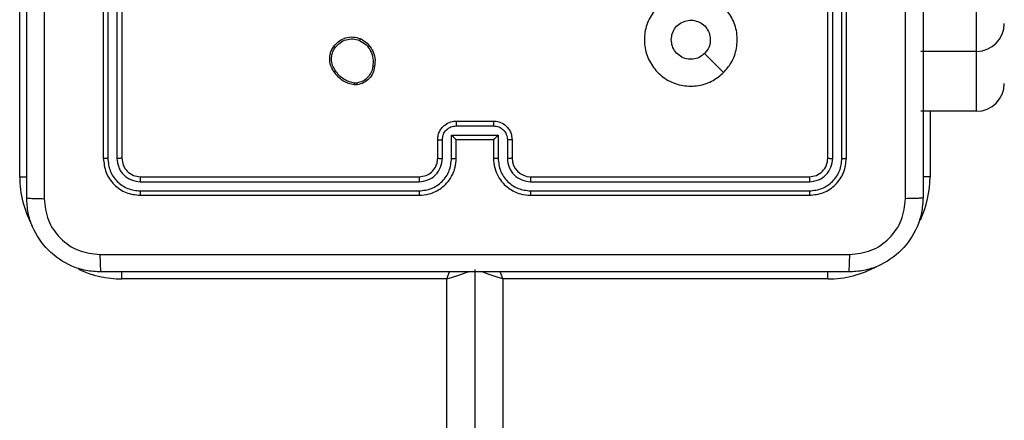
# Model space of a CAD drawing. Units: millimetres. Extents: x -4534 to 4839, y -3372 to 6362.
# Drawn here: x -80 to 26, y 2306 to 2349 of the extents above; entities that cross this region are included whole.
import ezdxf

# ---------------------------------------------------------------- set-up
doc = ezdxf.new("R2010")
doc.units = ezdxf.units.MM
doc.layers.add('Toestel 2D', color=7, linetype='Continuous', lineweight=20)

# ---------------------------------------------------------------- blocks, each defined once
blk = doc.blocks.new('1550')
at = {"color": 7, "linetype": 'Continuous', "lineweight": 25}
for p, q in [((6093.906, -2277.738), (6093.398, -2277.738)), ((6093.906, -2277.738), (6093.906, -2278.338)), ((6094.551, -2277.738), (6093.906, -2277.738)), ((6094.551, -2277.738), (6094.551, -2278.338)), ((6095.056, -2279.138), (6092.056, -2279.138)), ((6095.058, -2279.186), (6092.056, -2279.186)), ((6095.058, -2279.286), (6092.056, -2279.286)), ((6095.056, -2279.338), (6092.056, -2279.338)), ((6096.356, -2279.338), (6096.356, -2282.838)), ((6095.256, -2282.538), (6095.256, -2279.538)), ((6095.309, -2282.538), (6095.309, -2279.536)), ((6095.409, -2282.538), (6095.409, -2279.536)), ((6095.456, -2282.538), (6095.456, -2279.538)), ((6094.856, -2282.738), (6095.056, -2282.738)), ((6094.858, -2282.788), (6095.058, -2282.788)), ((6094.808, -2282.888), (6095.058, -2282.888)), ((6094.808, -2283.388), (6094.808, -2282.888)), ((6096.356, -2282.838), (6160.556, -2282.838)), ((6094.656, -2283.338), (6094.656, -2282.938)), ((6094.708, -2283.338), (6094.708, -2282.938)), ((6094.856, -2282.938), (6095.056, -2282.938)), ((6094.856, -2282.938), (6094.856, -2282.938)), ((6094.856, -2283.338), (6094.856, -2282.938)), ((6096.256, -2283.138), (6160.656, -2283.138)), ((6095.056, -2283.338), (6094.856, -2283.338)), ((6094.856, -2283.338), (6094.856, -2283.338)), ((6095.058, -2283.388), (6094.808, -2283.388)), ((6096.356, -2283.438), (6096.356, -2286.938)), ((6160.556, -2283.438), (6096.356, -2283.438)), ((6095.056, -2283.538), (6094.856, -2283.538)), ((6095.058, -2283.488), (6094.858, -2283.488)), ((6095.256, -2286.738), (6095.256, -2283.738)), ((6095.309, -2286.741), (6095.309, -2283.739)), ((6095.409, -2286.741), (6095.409, -2283.739)), ((6095.456, -2286.738), (6095.456, -2283.738)), ((6094.267, -2284.405), (6094.267, -2284.435)), ((6094.247, -2284.409), (6094.248, -2284.433)), ((6092.056, -2286.938), (6095.056, -2286.938)), ((6092.056, -2286.991), (6095.058, -2286.991)), ((6092.056, -2287.091), (6095.058, -2287.091)), ((6092.056, -2287.138), (6095.056, -2287.138)), ((6095.256, -2288.038), (6091.756, -2288.038))]:
    blk.add_line(p, q, dxfattribs=at)
at = {"color": 8, "linetype": 'Continuous', "lineweight": 25}
for p, q in [((6094.551, -2278.238), (6095.256, -2278.238)), ((6095.256, -2278.238), (6095.256, -2278.314)), ((6096.356, -2279.338), (6096.28, -2279.338)), ((6096.356, -2286.938), (6096.28, -2286.938)), ((6095.256, -2288.038), (6095.256, -2287.962))]:
    blk.add_line(p, q, dxfattribs=at)
at = {"color": 7, "linetype": 'Continuous', "lineweight": 25, "flags": 128}
blk.add_lwpolyline([(6094.134, -2280.46), (6094.032, -2280.562), (6093.93, -2280.665)], dxfattribs=at)
at = {"color": 8, "linetype": 'Continuous', "lineweight": 25, "flags": 128}
for points in [[(6096.356, -2282.838), (6096.304, -2282.856), (6096.278, -2282.864)], [(6096.356, -2282.838), (6096.337, -2282.897), (6096.318, -2282.953), (6096.301, -2283.005), (6096.285, -2283.05), (6096.279, -2283.07)], [(6096.356, -2283.438), (6096.337, -2283.38), (6096.318, -2283.323), (6096.301, -2283.272), (6096.285, -2283.226), (6096.279, -2283.206)], [(6096.356, -2283.438), (6096.298, -2283.419), (6096.278, -2283.412)]]:
    blk.add_lwpolyline(points, dxfattribs=at)
at = {"color": 7, "linetype": 'Continuous', "lineweight": 25}
for centre, radius, start, end in [((6093.606, -2277.738), 0.3, 359.999, 89.9979), ((6094.251, -2277.738), 0.3, 359.9988, 89.9979), ((6095.056, -2282.538), 0.2, 269.9984, 359.9975)]:
    blk.add_arc(centre, radius, start, end, dxfattribs=at)
at = {"color": 8, "linetype": 'Continuous', "lineweight": 25}
for centre, start, end in [((6095.256, -2279.338), 64.8905, 90), ((6095.256, -2279.338), 0, 28.7455), ((6095.256, -2286.938), 334.8905, 0), ((6095.256, -2286.938), 270, 298.7455)]:
    blk.add_arc(centre, 1.1, start, end, dxfattribs=at)
at = {"color": 7, "linetype": 'Continuous', "lineweight": 25}
for points, knots in [([(6087.431, -2278.313), (6088.325, -2278.313), (6090.113, -2278.313), (6092.799, -2278.313), (6094.587, -2278.313), (6095.481, -2278.313)], [0, 0, 0, 0, 0.333296, 0.666701, 1, 1, 1, 1]), ([(6095.481, -2278.313), (6095.482, -2278.316), (6095.485, -2278.322), (6095.489, -2278.364), (6095.491, -2278.426), (6095.492, -2278.476), (6095.492, -2278.501)], [0, 0, 0, 0, 0.2504403, 0.5001361, 0.750099, 1, 1, 1, 1]), ([(6095.481, -2278.313), (6095.536, -2278.316), (6095.643, -2278.323), (6095.843, -2278.388), (6096.061, -2278.533), (6096.207, -2278.751), (6096.271, -2278.951), (6096.278, -2279.059), (6096.281, -2279.113)], [0, 0, 0, 0, 0.130547, 0.257575, 0.500018, 0.742663, 0.869632, 1, 1, 1, 1]), ([(6095.492, -2278.501), (6094.82, -2278.501), (6093.475, -2278.501), (6092.129, -2278.501), (6091.456, -2278.501)], [0, 0, 0, 0, 0.500008, 1, 1, 1, 1]), ([(6096.093, -2279.102), (6096.084, -2279.024), (6096.066, -2278.866), (6095.927, -2278.667), (6095.728, -2278.529), (6095.571, -2278.51), (6095.492, -2278.501)], [0, 0, 0, 0, 0.249959, 0.500049, 0.749964, 1, 1, 1, 1]), ([(6096.093, -2287.174), (6096.093, -2286.277), (6096.093, -2284.485), (6096.093, -2281.792), (6096.093, -2279.999), (6096.093, -2279.102)], [0, 0, 0, 0, 0.333337, 0.666663, 1, 1, 1, 1]), ([(6096.281, -2279.113), (6096.278, -2279.112), (6096.272, -2279.109), (6096.23, -2279.106), (6096.168, -2279.103), (6096.118, -2279.103), (6096.093, -2279.102)], [0, 0, 0, 0, 0.249934, 0.499887, 0.749604, 1, 1, 1, 1]), ([(6095.058, -2279.186), (6095.058, -2279.179), (6095.058, -2279.165), (6095.058, -2279.149), (6095.057, -2279.14), (6095.056, -2279.139), (6095.056, -2279.138)], [0, 0, 0, 0, 0.279903, 0.559097, 0.779556, 1, 1, 1, 1]), ([(6095.456, -2279.538), (6095.45, -2279.486), (6095.438, -2279.381), (6095.346, -2279.249), (6095.213, -2279.156), (6095.108, -2279.144), (6095.056, -2279.138)], [0, 0, 0, 0, 0.250128, 0.5001097, 0.7500389, 1, 1, 1, 1]), ([(6095.409, -2279.536), (6095.403, -2279.49), (6095.392, -2279.399), (6095.325, -2279.301), (6095.255, -2279.243), (6095.173, -2279.199), (6095.104, -2279.191), (6095.058, -2279.186)], [0, 0, 0, 0, 0.24962, 0.499238, 0.623829, 0.749853, 1, 1, 1, 1]), ([(6096.281, -2279.113), (6096.281, -2280.007), (6096.281, -2281.795), (6096.281, -2284.481), (6096.281, -2286.269), (6096.281, -2287.163)], [0, 0, 0, 0, 0.333295, 0.666702, 1, 1, 1, 1]), ([(6095.056, -2279.338), (6095.056, -2279.337), (6095.057, -2279.335), (6095.058, -2279.321), (6095.058, -2279.304), (6095.058, -2279.292), (6095.058, -2279.286)], [0, 0, 0, 0, 0.279804, 0.558943, 0.779387, 1, 1, 1, 1]), ([(6095.309, -2279.536), (6095.305, -2279.503), (6095.299, -2279.454), (6095.268, -2279.396), (6095.226, -2279.346), (6095.156, -2279.298), (6095.091, -2279.29), (6095.058, -2279.286)], [0, 0, 0, 0, 0.250164, 0.376183, 0.500793, 0.750392, 1, 1, 1, 1]), ([(6095.256, -2279.538), (6095.253, -2279.512), (6095.247, -2279.46), (6095.201, -2279.393), (6095.135, -2279.347), (6095.082, -2279.341), (6095.056, -2279.338)], [0, 0, 0, 0, 0.250194, 0.500095, 0.749975, 1, 1, 1, 1]), ([(6095.256, -2279.538), (6095.257, -2279.538), (6095.259, -2279.537), (6095.273, -2279.536), (6095.291, -2279.536), (6095.303, -2279.536), (6095.309, -2279.536)], [0, 0, 0, 0, 0.279797, 0.558966, 0.779426, 1, 1, 1, 1]), ([(6095.409, -2279.536), (6095.416, -2279.536), (6095.43, -2279.536), (6095.445, -2279.537), (6095.454, -2279.537), (6095.456, -2279.538), (6095.456, -2279.538)], [0, 0, 0, 0, 0.279848, 0.559138, 0.779568, 1, 1, 1, 1]), ([(6094.134, -2280.46), (6094.165, -2280.496), (6094.231, -2280.575), (6094.283, -2280.729), (6094.283, -2280.899), (6094.227, -2281.062), (6094.119, -2281.195), (6093.974, -2281.285), (6093.807, -2281.322), (6093.637, -2281.302), (6093.483, -2281.226), (6093.363, -2281.105), (6093.29, -2280.95), (6093.273, -2280.78), (6093.312, -2280.613), (6093.405, -2280.469), (6093.54, -2280.364), (6093.702, -2280.31), (6093.873, -2280.313), (6094.024, -2280.365), (6094.101, -2280.431), (6094.134, -2280.46)], [0, 0, 0, 0, 0.044738, 0.098634, 0.15193, 0.205874, 0.260189, 0.313198, 0.366982, 0.420856, 0.474334, 0.527983, 0.581905, 0.635426, 0.689065, 0.742818, 0.796631, 0.850209, 0.903793, 0.957774, 1, 1, 1, 1]), ([(6093.781, -2281.023), (6093.758, -2281.021), (6093.71, -2281.016), (6093.647, -2280.98), (6093.6, -2280.927), (6093.572, -2280.86), (6093.568, -2280.789), (6093.589, -2280.72), (6093.63, -2280.661), (6093.689, -2280.62), (6093.758, -2280.6), (6093.83, -2280.605), (6093.889, -2280.629), (6093.918, -2280.655), (6093.93, -2280.665)], [0, 0, 0, 0, 0.08585, 0.171697, 0.257513, 0.343284, 0.429096, 0.515006, 0.600988, 0.686985, 0.773, 0.85894, 0.94485, 1, 1, 1, 1]), ([(6093.93, -2280.665), (6093.945, -2280.683), (6093.975, -2280.72), (6093.994, -2280.79), (6093.99, -2280.861), (6093.962, -2280.928), (6093.914, -2280.981), (6093.851, -2281.016), (6093.804, -2281.021), (6093.781, -2281.023)], [0, 0, 0, 0, 0.143037, 0.286082, 0.42903, 0.572233, 0.715499, 0.858784, 1, 1, 1, 1]), ([(6095.056, -2282.938), (6095.091, -2282.936), (6095.159, -2282.93), (6095.25, -2282.892), (6095.324, -2282.839), (6095.394, -2282.761), (6095.446, -2282.659), (6095.453, -2282.575), (6095.456, -2282.538)], [0, 0, 0, 0, 0.1679331, 0.3236636, 0.4672019, 0.5985139, 0.823534, 1, 1, 1, 1]), ([(6095.058, -2282.888), (6095.104, -2282.883), (6095.196, -2282.872), (6095.312, -2282.791), (6095.392, -2282.675), (6095.403, -2282.584), (6095.409, -2282.538)], [0, 0, 0, 0, 0.250455, 0.500148, 0.750085, 1, 1, 1, 1]), ([(6095.058, -2282.788), (6095.091, -2282.784), (6095.157, -2282.777), (6095.239, -2282.719), (6095.297, -2282.636), (6095.305, -2282.571), (6095.309, -2282.538)], [0, 0, 0, 0, 0.25044, 0.500138, 0.750101, 1, 1, 1, 1]), ([(6095.256, -2282.538), (6095.256, -2282.538), (6095.257, -2282.538), (6095.26, -2282.538), (6095.265, -2282.538), (6095.271, -2282.538), (6095.279, -2282.538), (6095.289, -2282.538), (6095.298, -2282.538), (6095.305, -2282.538), (6095.309, -2282.538)], [0, 0, 0, 0, 0.125023, 0.250194, 0.375215, 0.500005, 0.624754, 0.749792, 0.874951, 1, 1, 1, 1]), ([(6095.409, -2282.538), (6095.415, -2282.538), (6095.427, -2282.538), (6095.443, -2282.538), (6095.454, -2282.538), (6095.455, -2282.538), (6095.456, -2282.538)], [0, 0, 0, 0, 0.250106, 0.499967, 0.749811, 1, 1, 1, 1]), ([(6094.656, -2282.938), (6094.658, -2282.918), (6094.662, -2282.874), (6094.69, -2282.822), (6094.727, -2282.784), (6094.763, -2282.759), (6094.807, -2282.742), (6094.839, -2282.739), (6094.856, -2282.738)], [0, 0, 0, 0, 0.192256, 0.422516, 0.552528, 0.692111, 0.841265, 1, 1, 1, 1]), ([(6094.708, -2282.938), (6094.711, -2282.918), (6094.715, -2282.879), (6094.75, -2282.829), (6094.799, -2282.795), (6094.839, -2282.79), (6094.858, -2282.788)], [0, 0, 0, 0, 0.24989, 0.499825, 0.749548, 1, 1, 1, 1]), ([(6094.856, -2282.738), (6094.856, -2282.739), (6094.857, -2282.741), (6094.858, -2282.754), (6094.858, -2282.771), (6094.858, -2282.782), (6094.858, -2282.788)], [0, 0, 0, 0, 0.279742, 0.558916, 0.779341, 1, 1, 1, 1]), ([(6095.056, -2282.738), (6095.056, -2282.739), (6095.057, -2282.741), (6095.058, -2282.752), (6095.058, -2282.768), (6095.058, -2282.781), (6095.058, -2282.788)], [0, 0, 0, 0, 0.2501887, 0.5000312, 0.7498126, 1, 1, 1, 1]), ([(6094.808, -2282.888), (6094.814, -2282.894), (6094.825, -2282.905), (6094.838, -2282.918), (6094.847, -2282.928), (6094.852, -2282.933), (6094.855, -2282.937), (6094.856, -2282.938), (6094.856, -2282.938)], [0, 0, 0, 0, 0.2514969, 0.5024262, 0.6464268, 0.7755892, 0.8924621, 1, 1, 1, 1]), ([(6095.058, -2282.888), (6095.058, -2282.895), (6095.058, -2282.908), (6095.058, -2282.924), (6095.057, -2282.936), (6095.056, -2282.937), (6095.056, -2282.938)], [0, 0, 0, 0, 0.25034, 0.50014, 0.749831, 1, 1, 1, 1]), ([(6094.656, -2282.938), (6094.656, -2282.938), (6094.657, -2282.938), (6094.66, -2282.938), (6094.665, -2282.938), (6094.671, -2282.938), (6094.679, -2282.938), (6094.688, -2282.938), (6094.698, -2282.938), (6094.705, -2282.938), (6094.708, -2282.938)], [0, 0, 0, 0, 0.1250483, 0.2501653, 0.3752656, 0.4999687, 0.6247591, 0.7497771, 0.8749613, 1, 1, 1, 1]), ([(6094.656, -2283.338), (6094.656, -2283.338), (6094.657, -2283.338), (6094.66, -2283.338), (6094.665, -2283.338), (6094.671, -2283.338), (6094.679, -2283.338), (6094.688, -2283.338), (6094.698, -2283.338), (6094.705, -2283.338), (6094.708, -2283.338)], [0, 0, 0, 0, 0.125052, 0.250174, 0.375276, 0.49998, 0.624777, 0.749799, 0.874948, 1, 1, 1, 1]), ([(6094.856, -2283.538), (6094.84, -2283.537), (6094.807, -2283.535), (6094.764, -2283.517), (6094.727, -2283.493), (6094.691, -2283.455), (6094.662, -2283.403), (6094.658, -2283.358), (6094.656, -2283.338)], [0, 0, 0, 0, 0.1582197, 0.3069979, 0.4463654, 0.5763026, 0.8068658, 1, 1, 1, 1]), ([(6094.858, -2283.488), (6094.839, -2283.486), (6094.799, -2283.482), (6094.75, -2283.447), (6094.715, -2283.397), (6094.711, -2283.358), (6094.708, -2283.338)], [0, 0, 0, 0, 0.250455, 0.500176, 0.75011, 1, 1, 1, 1]), ([(6094.808, -2283.388), (6094.814, -2283.383), (6094.825, -2283.372), (6094.838, -2283.358), (6094.847, -2283.349), (6094.852, -2283.343), (6094.855, -2283.339), (6094.856, -2283.339), (6094.856, -2283.338)], [0, 0, 0, 0, 0.251349, 0.502383, 0.646487, 0.775672, 0.89245, 1, 1, 1, 1]), ([(6095.058, -2283.388), (6095.058, -2283.382), (6095.058, -2283.369), (6095.058, -2283.352), (6095.057, -2283.341), (6095.056, -2283.339), (6095.056, -2283.338)], [0, 0, 0, 0, 0.250179, 0.499864, 0.749693, 1, 1, 1, 1]), ([(6095.456, -2283.738), (6095.453, -2283.701), (6095.446, -2283.617), (6095.394, -2283.514), (6095.323, -2283.436), (6095.25, -2283.384), (6095.159, -2283.346), (6095.091, -2283.341), (6095.056, -2283.338)], [0, 0, 0, 0, 0.177601, 0.403012, 0.534203, 0.677447, 0.832723, 1, 1, 1, 1]), ([(6095.409, -2283.739), (6095.403, -2283.693), (6095.392, -2283.601), (6095.312, -2283.485), (6095.196, -2283.404), (6095.104, -2283.394), (6095.058, -2283.388)], [0, 0, 0, 0, 0.249912, 0.499844, 0.749535, 1, 1, 1, 1]), ([(6094.856, -2283.538), (6094.856, -2283.537), (6094.857, -2283.535), (6094.858, -2283.522), (6094.858, -2283.506), (6094.858, -2283.494), (6094.858, -2283.488)], [0, 0, 0, 0, 0.2798181, 0.5591069, 0.7793984, 1, 1, 1, 1]), ([(6095.056, -2283.538), (6095.056, -2283.537), (6095.057, -2283.536), (6095.058, -2283.524), (6095.058, -2283.508), (6095.058, -2283.495), (6095.058, -2283.488)], [0, 0, 0, 0, 0.250279, 0.500002, 0.749663, 1, 1, 1, 1]), ([(6095.256, -2283.738), (6095.253, -2283.713), (6095.248, -2283.665), (6095.209, -2283.603), (6095.161, -2283.565), (6095.108, -2283.542), (6095.074, -2283.54), (6095.056, -2283.538)], [0, 0, 0, 0, 0.244448, 0.457332, 0.675426, 0.824543, 1, 1, 1, 1]), ([(6095.309, -2283.739), (6095.305, -2283.706), (6095.297, -2283.64), (6095.239, -2283.557), (6095.156, -2283.5), (6095.091, -2283.492), (6095.058, -2283.488)], [0, 0, 0, 0, 0.2504067, 0.5001375, 0.7500595, 1, 1, 1, 1]), ([(6095.256, -2283.738), (6095.256, -2283.738), (6095.257, -2283.738), (6095.26, -2283.738), (6095.265, -2283.738), (6095.271, -2283.738), (6095.279, -2283.739), (6095.289, -2283.739), (6095.298, -2283.739), (6095.305, -2283.739), (6095.309, -2283.739)], [0, 0, 0, 0, 0.125019, 0.250185, 0.375197, 0.499983, 0.624733, 0.749782, 0.874943, 1, 1, 1, 1]), ([(6095.409, -2283.739), (6095.415, -2283.739), (6095.427, -2283.739), (6095.443, -2283.738), (6095.454, -2283.738), (6095.455, -2283.738), (6095.456, -2283.738)], [0, 0, 0, 0, 0.250173, 0.49996, 0.749805, 1, 1, 1, 1]), ([(6093.769, -2284.372), (6093.784, -2284.346), (6093.814, -2284.293), (6093.889, -2284.239), (6093.977, -2284.208), (6094.038, -2284.214), (6094.069, -2284.217)], [0, 0, 0, 0, 0.24532, 0.500034, 0.742727, 1, 1, 1, 1]), ([(6093.788, -2284.38), (6093.802, -2284.355), (6093.831, -2284.306), (6093.901, -2284.256), (6093.982, -2284.229), (6094.039, -2284.234), (6094.067, -2284.237)], [0, 0, 0, 0, 0.249966, 0.499928, 0.749749, 1, 1, 1, 1]), ([(6094.069, -2284.217), (6094.069, -2284.217), (6094.069, -2284.218), (6094.069, -2284.221), (6094.069, -2284.225), (6094.068, -2284.228), (6094.068, -2284.233), (6094.067, -2284.235), (6094.067, -2284.237)], [0, 0, 0, 0, 0.219504, 0.458475, 0.585893, 0.719167, 0.857384, 1, 1, 1, 1]), ([(6094.067, -2284.237), (6094.089, -2284.241), (6094.133, -2284.25), (6094.189, -2284.29), (6094.231, -2284.343), (6094.242, -2284.387), (6094.247, -2284.409)], [0, 0, 0, 0, 0.249966, 0.499952, 0.749764, 1, 1, 1, 1]), ([(6094.069, -2284.217), (6094.093, -2284.222), (6094.142, -2284.232), (6094.202, -2284.275), (6094.248, -2284.333), (6094.26, -2284.381), (6094.267, -2284.405)], [0, 0, 0, 0, 0.249984, 0.499995, 0.746621, 1, 1, 1, 1]), ([(6093.853, -2284.657), (6093.831, -2284.637), (6093.79, -2284.602), (6093.757, -2284.527), (6093.746, -2284.449), (6093.761, -2284.397), (6093.769, -2284.372)], [0, 0, 0, 0, 0.27766, 0.499886, 0.750872, 1, 1, 1, 1]), ([(6093.769, -2284.372), (6093.769, -2284.372), (6093.769, -2284.372), (6093.773, -2284.373), (6093.776, -2284.375), (6093.78, -2284.376), (6093.784, -2284.378), (6093.786, -2284.379), (6093.788, -2284.38)], [0, 0, 0, 0, 0.216968, 0.4555, 0.583046, 0.716721, 0.855511, 1, 1, 1, 1]), ([(6093.866, -2284.641), (6093.847, -2284.625), (6093.809, -2284.593), (6093.778, -2284.525), (6093.767, -2284.451), (6093.781, -2284.404), (6093.788, -2284.38)], [0, 0, 0, 0, 0.250229, 0.500047, 0.750049, 1, 1, 1, 1]), ([(6094.247, -2284.409), (6094.25, -2284.408), (6094.255, -2284.408), (6094.261, -2284.407), (6094.266, -2284.406), (6094.266, -2284.406), (6094.267, -2284.405)], [0, 0, 0, 0, 0.250071, 0.500059, 0.74976, 1, 1, 1, 1]), ([(6094.248, -2284.433), (6094.244, -2284.453), (6094.235, -2284.494), (6094.206, -2284.55), (6094.167, -2284.6), (6094.134, -2284.624), (6094.117, -2284.637)], [0, 0, 0, 0, 0.24996, 0.499999, 0.750029, 1, 1, 1, 1]), ([(6094.267, -2284.435), (6094.263, -2284.457), (6094.254, -2284.5), (6094.224, -2284.56), (6094.182, -2284.613), (6094.146, -2284.639), (6094.127, -2284.653)], [0, 0, 0, 0, 0.246993, 0.495969, 0.746966, 1, 1, 1, 1]), ([(6094.267, -2284.435), (6094.266, -2284.435), (6094.266, -2284.435), (6094.261, -2284.434), (6094.254, -2284.434), (6094.25, -2284.433), (6094.248, -2284.433)], [0, 0, 0, 0, 0.279572, 0.5588, 0.779224, 1, 1, 1, 1]), ([(6093.853, -2284.657), (6093.854, -2284.657), (6093.854, -2284.657), (6093.857, -2284.653), (6093.861, -2284.648), (6093.864, -2284.644), (6093.866, -2284.641)], [0, 0, 0, 0, 0.250209, 0.500427, 0.750072, 1, 1, 1, 1]), ([(6094.127, -2284.653), (6094.113, -2284.662), (6094.081, -2284.684), (6094.017, -2284.703), (6093.951, -2284.701), (6093.895, -2284.684), (6093.867, -2284.666), (6093.853, -2284.657)], [0, 0, 0, 0, 0.172882, 0.397074, 0.672261, 0.829713, 1, 1, 1, 1]), ([(6094.117, -2284.637), (6094.098, -2284.649), (6094.06, -2284.673), (6093.992, -2284.685), (6093.924, -2284.676), (6093.885, -2284.653), (6093.866, -2284.641)], [0, 0, 0, 0, 0.24994, 0.499924, 0.74978, 1, 1, 1, 1]), ([(6094.127, -2284.653), (6094.127, -2284.653), (6094.127, -2284.652), (6094.125, -2284.649), (6094.123, -2284.646), (6094.121, -2284.644), (6094.119, -2284.64), (6094.117, -2284.638), (6094.117, -2284.637)], [0, 0, 0, 0, 0.2179525, 0.4567297, 0.5843615, 0.7177172, 0.8563091, 1, 1, 1, 1]), ([(6095.056, -2286.938), (6095.082, -2286.935), (6095.135, -2286.929), (6095.201, -2286.883), (6095.247, -2286.817), (6095.253, -2286.764), (6095.256, -2286.738)], [0, 0, 0, 0, 0.250201, 0.500109, 0.749995, 1, 1, 1, 1]), ([(6095.056, -2287.138), (6095.109, -2287.132), (6095.213, -2287.12), (6095.346, -2287.028), (6095.438, -2286.895), (6095.45, -2286.791), (6095.456, -2286.738)], [0, 0, 0, 0, 0.250156, 0.500127, 0.750043, 1, 1, 1, 1]), ([(6095.058, -2287.091), (6095.104, -2287.085), (6095.195, -2287.074), (6095.293, -2287.007), (6095.351, -2286.937), (6095.396, -2286.855), (6095.404, -2286.786), (6095.409, -2286.741)], [0, 0, 0, 0, 0.2496151, 0.4992119, 0.6237926, 0.7498479, 1, 1, 1, 1]), ([(6095.058, -2286.991), (6095.091, -2286.987), (6095.14, -2286.981), (6095.199, -2286.95), (6095.249, -2286.908), (6095.297, -2286.838), (6095.305, -2286.773), (6095.309, -2286.741)], [0, 0, 0, 0, 0.250155, 0.376154, 0.500775, 0.750402, 1, 1, 1, 1]), ([(6095.256, -2286.738), (6095.257, -2286.739), (6095.259, -2286.739), (6095.273, -2286.74), (6095.291, -2286.741), (6095.303, -2286.741), (6095.309, -2286.741)], [0, 0, 0, 0, 0.27992, 0.55904, 0.779477, 1, 1, 1, 1]), ([(6095.409, -2286.741), (6095.416, -2286.74), (6095.43, -2286.74), (6095.445, -2286.74), (6095.454, -2286.739), (6095.456, -2286.738), (6095.456, -2286.738)], [0, 0, 0, 0, 0.27985, 0.5591272, 0.779556, 1, 1, 1, 1]), ([(6095.056, -2286.938), (6095.056, -2286.939), (6095.057, -2286.941), (6095.058, -2286.955), (6095.058, -2286.973), (6095.058, -2286.985), (6095.058, -2286.991)], [0, 0, 0, 0, 0.279803, 0.55908, 0.779315, 1, 1, 1, 1]), ([(6095.058, -2287.091), (6095.058, -2287.098), (6095.058, -2287.112), (6095.058, -2287.127), (6095.057, -2287.136), (6095.056, -2287.138), (6095.056, -2287.138)], [0, 0, 0, 0, 0.279862, 0.559259, 0.779534, 1, 1, 1, 1]), ([(6096.281, -2287.163), (6096.278, -2287.218), (6096.271, -2287.325), (6096.207, -2287.526), (6096.061, -2287.743), (6095.843, -2287.889), (6095.643, -2287.954), (6095.536, -2287.96), (6095.481, -2287.963)], [0, 0, 0, 0, 0.130543, 0.257583, 0.500014, 0.742667, 0.869631, 1, 1, 1, 1]), ([(6095.492, -2287.776), (6095.571, -2287.766), (6095.728, -2287.748), (6095.927, -2287.609), (6096.066, -2287.41), (6096.084, -2287.253), (6096.093, -2287.174)], [0, 0, 0, 0, 0.249959, 0.500057, 0.749964, 1, 1, 1, 1]), ([(6096.093, -2287.174), (6096.118, -2287.174), (6096.168, -2287.173), (6096.23, -2287.171), (6096.272, -2287.167), (6096.278, -2287.165), (6096.281, -2287.163)], [0, 0, 0, 0, 0.250396, 0.500113, 0.750066, 1, 1, 1, 1]), ([(6087.42, -2287.776), (6088.317, -2287.775), (6090.11, -2287.775), (6092.802, -2287.775), (6094.595, -2287.775), (6095.492, -2287.776)], [0, 0, 0, 0, 0.3333364, 0.6666635, 1, 1, 1, 1]), ([(6095.481, -2287.963), (6095.482, -2287.96), (6095.485, -2287.954), (6095.489, -2287.912), (6095.491, -2287.85), (6095.492, -2287.801), (6095.492, -2287.776)], [0, 0, 0, 0, 0.249953, 0.4999157, 0.7496506, 1, 1, 1, 1]), ([(6095.481, -2287.963), (6094.587, -2287.963), (6092.799, -2287.963), (6090.113, -2287.963), (6088.325, -2287.963), (6087.431, -2287.963)], [0, 0, 0, 0, 0.333296, 0.666701, 1, 1, 1, 1])]:
    blk.add_open_spline(points, degree=3, knots=knots, dxfattribs=at)
blk = doc.blocks.new('VPL-06-WD1550')
at = {"layer": 'Toestel 2D', "xscale": 10, "yscale": 10, "zscale": 10, "rotation": 270}
blk.add_blockref('1550', (22800.21, 63284.94), dxfattribs=at)
blk = doc.blocks.new('VPL-18-RC1550')
blk.add_blockref('VPL-06-WD1550', (0, 0))

msp = doc.modelspace()

# ---------------------------------------------------------------- block references
msp.add_blockref('VPL-18-RC1550', (0, 0))

doc.saveas('drawing.dxf')
